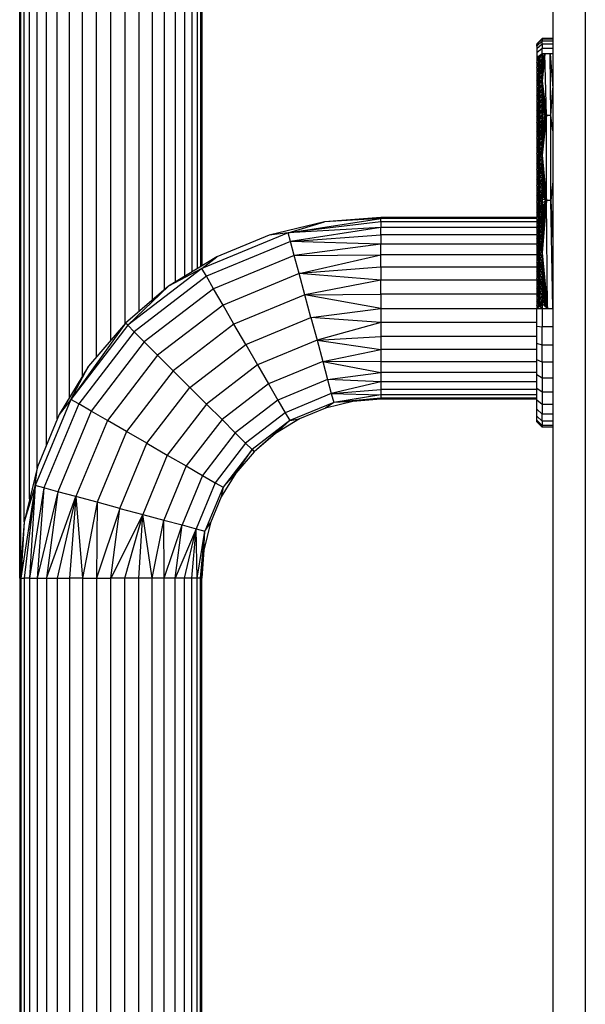
# Model space of a CAD drawing. Units: millimetres. Extents: x -3914 to 12324, y -5105 to 7349.
# Drawn here: x 770 to 875, y -3390 to -3208 of the extents above; entities that cross this region are included whole.
import ezdxf

# ---------------------------------------------------------------- set-up
doc = ezdxf.new("R2010")
doc.units = ezdxf.units.MM
doc.header["$MEASUREMENT"] = 0
doc.layers.add('0_Pen_No__101', color=252, linetype='Continuous', lineweight=30)
doc.layers.add('Morph - General_Pen_No__93', color=7, linetype='Continuous', lineweight=30, true_color=0xa2a233)

msp = doc.modelspace()

# ---------------------------------------------------------------- linework, layer by layer
at = {"layer": '0_Pen_No__101', "color": 252, "linetype": 'Continuous', "lineweight": 30}
for p, q in [((770.16, -3311.4), (770.16, -2950.89)), ((770.36, -3308.76), (770.36, -2950.89)), ((770.98, -3300.93), (770.98, -2950.89)), ((771.99, -3296.72), (771.99, -2950.89)), ((773.37, -3290.97), (773.37, -2950.89)), ((775.09, -3286.73), (775.09, -2950.89)), ((777.1, -3281.87), (777.1, -2950.89)), ((779.36, -3277.93), (779.36, -2950.89)), ((781.8, -3273.94), (781.8, -2950.89)), ((784.37, -3270.41), (784.37, -2950.89)), ((787.01, -3267.33), (787.01, -2950.89)), ((789.64, -2950.89), (789.64, -3264.24)), ((792.21, -2950.89), (792.21, -3262.01)), ((794.65, -2950.89), (794.65, -3259.93)), ((796.91, -2950.89), (796.91, -3258)), ((798.92, -2950.89), (798.92, -3256.58)), ((800.64, -2950.89), (800.64, -3255.52)), ((802.02, -2950.89), (802.02, -3254.68)), ((803.03, -2950.89), (803.03, -3254.06)), ((803.65, -2950.89), (803.65, -3253.68)), ((803.86, -2950.89), (803.86, -3253.55)), ((866.86, -3211.4), (865.86, -3212.4)), ((866.86, -3211.52), (865.86, -3212.51)), ((866.86, -3211.88), (865.86, -3212.82)), ((865.86, -3212.4), (865.86, -3212.51)), ((866.86, -3212.47), (865.86, -3213.34)), ((865.86, -3212.82), (865.86, -3212.51)), ((866.86, -3211.52), (866.86, -3211.4)), ((868.86, -3211.4), (866.86, -3211.4)), ((866.86, -3211.52), (866.86, -3211.88)), ((868.86, -3211.52), (866.86, -3211.52)), ((866.86, -3212.47), (866.86, -3211.88)), ((868.86, -3211.88), (866.86, -3211.88)), ((868.86, -3212.47), (866.86, -3212.47)), ((866.86, -3212.47), (866.86, -3213.27)), ((865.86, -3212.82), (865.86, -3213.34)), ((866.86, -3213.27), (865.86, -3214.04)), ((865.86, -3213.34), (865.86, -3214.04)), ((865.86, -3214.04), (865.86, -3214.91)), ((866.36, -3214.59), (866.11, -3214.75)), ((866.61, -3214.42), (866.36, -3214.59)), ((866.86, -3214.26), (866.52, -3214.72)), ((866.86, -3214.26), (866.61, -3214.42)), ((866.86, -3214.26), (866.86, -3213.27)), ((868.86, -3213.27), (866.86, -3213.27)), ((867.36, -3214.26), (866.86, -3219.29)), ((867.36, -3214.26), (866.86, -3218.87)), ((867.36, -3214.26), (866.86, -3218.45)), ((867.36, -3214.26), (866.86, -3218.04)), ((867.36, -3214.26), (866.86, -3217.63)), ((867.36, -3214.26), (866.86, -3217.24)), ((867.36, -3214.26), (866.86, -3216.84)), ((867.36, -3214.26), (866.86, -3216.46)), ((867.36, -3214.26), (866.86, -3215.7)), ((867.36, -3214.26), (866.86, -3214.97)), ((867.36, -3214.26), (866.86, -3214.26)), ((866.86, -3214.26), (866.86, -3214.97)), ((867.66, -3225.68), (867.36, -3214.26)), ((867.86, -3214.26), (867.36, -3214.26)), ((868.36, -3214.26), (867.86, -3214.26)), ((868.46, -3225.68), (868.36, -3214.26)), ((868.86, -3214.26), (868.36, -3214.26)), ((868.36, -3214.26), (868.86, -3220.6)), ((866.11, -3214.75), (865.86, -3215.38)), ((866.11, -3214.75), (865.86, -3214.91)), ((865.86, -3214.91), (865.86, -3215.38)), ((866.19, -3214.94), (865.86, -3215.38)), ((865.86, -3215.85), (866.19, -3214.94)), ((865.86, -3215.38), (865.86, -3215.85)), ((865.86, -3215.38), (865.86, -3215.38)), ((865.86, -3215.85), (866.19, -3216.02)), ((865.86, -3215.85), (865.86, -3216.32)), ((865.86, -3215.85), (865.86, -3215.85)), ((866.19, -3216.02), (865.86, -3216.32)), ((865.86, -3216.81), (866.19, -3216.02)), ((865.86, -3216.32), (865.86, -3216.81)), ((865.86, -3216.32), (865.86, -3216.32)), ((866.11, -3214.75), (866.19, -3214.94)), ((866.52, -3214.72), (866.19, -3214.94)), ((866.19, -3214.94), (866.19, -3216.02)), ((866.52, -3215.82), (866.19, -3214.94)), ((866.52, -3215.82), (866.19, -3216.02)), ((866.19, -3216.02), (866.19, -3217.14)), ((866.52, -3216.95), (866.19, -3216.02)), ((866.52, -3215.82), (866.52, -3214.72)), ((866.86, -3214.97), (866.52, -3214.72)), ((866.86, -3214.97), (866.52, -3215.82)), ((866.86, -3215.7), (866.52, -3215.82)), ((866.52, -3216.95), (866.86, -3215.7)), ((866.52, -3216.95), (866.52, -3215.82)), ((866.86, -3215.7), (866.86, -3214.97)), ((866.86, -3216.45), (866.86, -3215.7)), ((865.86, -3216.81), (866.19, -3217.14)), ((865.86, -3216.81), (865.86, -3217.3)), ((865.86, -3216.81), (865.86, -3216.81)), ((866.19, -3217.14), (865.86, -3217.3)), ((865.86, -3217.79), (866.19, -3217.14)), ((865.86, -3217.3), (865.86, -3217.79)), ((865.86, -3217.3), (865.86, -3217.3)), ((865.86, -3217.79), (866.19, -3217.99)), ((865.86, -3217.79), (865.86, -3218.3)), ((865.86, -3217.79), (865.86, -3217.79)), ((866.19, -3217.99), (865.86, -3218.8)), ((866.19, -3217.99), (865.86, -3218.3)), ((866.52, -3216.95), (866.19, -3217.14)), ((866.19, -3217.14), (866.19, -3217.99)), ((866.52, -3217.81), (866.19, -3217.14)), ((866.52, -3217.81), (866.19, -3217.99)), ((866.19, -3217.99), (866.19, -3218.85)), ((866.52, -3218.68), (866.19, -3217.99)), ((866.86, -3216.45), (866.52, -3216.95)), ((866.86, -3216.84), (866.52, -3216.95)), ((866.52, -3217.81), (866.86, -3216.84)), ((866.52, -3217.81), (866.52, -3216.95)), ((866.86, -3217.23), (866.52, -3217.81)), ((866.86, -3217.63), (866.52, -3217.81)), ((866.52, -3218.68), (866.52, -3217.81)), ((866.86, -3218.04), (866.52, -3217.81)), ((866.86, -3218.04), (866.52, -3218.68)), ((866.86, -3216.84), (866.86, -3216.45)), ((866.86, -3217.23), (866.86, -3216.84)), ((866.86, -3217.63), (866.86, -3217.23)), ((866.86, -3218.04), (866.86, -3217.63)), ((866.86, -3218.45), (866.86, -3218.04)), ((865.86, -3218.3), (865.86, -3218.8)), ((865.86, -3218.3), (865.86, -3218.3)), ((866.19, -3218.85), (865.86, -3218.8)), ((865.86, -3218.8), (865.86, -3219.32)), ((865.86, -3218.8), (865.86, -3218.8)), ((865.86, -3219.32), (866.19, -3218.85)), ((866.19, -3218.85), (865.86, -3219.84)), ((865.86, -3219.32), (865.86, -3219.84)), ((866.19, -3219.73), (865.86, -3219.84)), ((865.86, -3220.36), (866.19, -3219.73)), ((865.86, -3219.84), (865.86, -3220.36)), ((866.52, -3218.68), (866.19, -3218.85)), ((866.19, -3218.85), (866.19, -3219.73)), ((866.52, -3219.56), (866.19, -3218.85)), ((866.52, -3219.56), (866.19, -3219.73)), ((866.19, -3219.73), (866.19, -3220.62)), ((866.52, -3220.46), (866.19, -3219.73)), ((866.86, -3218.45), (866.52, -3218.68)), ((866.52, -3219.56), (866.52, -3218.68)), ((866.86, -3218.86), (866.52, -3218.68)), ((866.86, -3218.86), (866.52, -3219.56)), ((866.86, -3219.29), (866.52, -3219.56)), ((866.52, -3220.46), (866.52, -3219.56)), ((866.86, -3219.72), (866.52, -3219.56)), ((866.86, -3219.72), (866.52, -3220.46)), ((866.86, -3218.86), (866.86, -3218.45)), ((866.86, -3219.29), (866.86, -3218.86)), ((866.86, -3219.29), (866.86, -3219.29)), ((866.86, -3219.29), (867.66, -3225.68)), ((866.86, -3219.29), (866.86, -3219.72)), ((867.66, -3225.68), (866.86, -3219.72)), ((866.86, -3219.72), (866.86, -3220.16)), ((865.86, -3220.36), (866.19, -3220.62)), ((865.86, -3220.36), (865.86, -3220.89)), ((866.19, -3220.62), (865.86, -3221.42)), ((866.19, -3220.62), (865.86, -3220.89)), ((865.86, -3220.89), (865.86, -3221.42)), ((866.19, -3221.52), (865.86, -3221.42)), ((865.86, -3221.42), (865.86, -3221.96)), ((865.86, -3221.96), (866.19, -3221.52)), ((866.19, -3221.52), (865.86, -3222.5)), ((866.52, -3220.46), (866.19, -3220.62)), ((866.19, -3220.62), (866.19, -3221.52)), ((866.52, -3221.36), (866.19, -3220.62)), ((866.52, -3221.36), (866.19, -3221.52)), ((866.19, -3221.52), (866.19, -3222.43)), ((866.52, -3222.28), (866.19, -3221.52)), ((866.86, -3220.15), (866.52, -3220.46)), ((866.52, -3221.36), (866.52, -3220.46)), ((866.86, -3220.6), (866.52, -3220.46)), ((866.86, -3220.6), (866.52, -3221.36)), ((866.86, -3221.04), (866.52, -3221.36)), ((866.52, -3222.28), (866.52, -3221.36)), ((866.86, -3221.5), (866.52, -3221.36)), ((866.86, -3221.5), (866.52, -3222.28)), ((867.66, -3225.68), (866.86, -3220.16)), ((866.86, -3220.16), (866.86, -3220.6)), ((867.66, -3225.68), (866.86, -3220.6)), ((866.86, -3220.6), (866.86, -3221.05)), ((867.66, -3225.68), (866.86, -3221.05)), ((866.86, -3221.05), (866.86, -3221.5)), ((867.66, -3225.68), (866.86, -3221.5)), ((866.86, -3221.5), (866.86, -3221.96)), ((868.46, -3225.68), (868.86, -3220.6)), ((865.86, -3221.96), (865.86, -3222.5)), ((866.19, -3222.43), (865.86, -3222.5)), ((865.86, -3223.05), (866.19, -3222.43)), ((865.86, -3222.5), (865.86, -3223.05)), ((865.86, -3223.05), (866.19, -3223.36)), ((865.86, -3223.05), (865.86, -3223.6)), ((866.19, -3223.36), (865.86, -3224.15)), ((866.19, -3223.36), (865.86, -3223.6)), ((865.86, -3223.6), (865.86, -3224.15)), ((866.52, -3222.28), (866.19, -3222.43)), ((866.19, -3222.43), (866.19, -3223.36)), ((866.52, -3223.22), (866.19, -3222.43)), ((866.52, -3223.22), (866.19, -3223.36)), ((866.19, -3223.36), (866.19, -3224.29)), ((866.52, -3224.16), (866.19, -3223.36)), ((866.86, -3221.96), (866.52, -3222.28)), ((866.52, -3223.22), (866.52, -3222.28)), ((866.86, -3222.43), (866.52, -3222.28)), ((866.86, -3222.43), (866.52, -3223.22)), ((866.86, -3222.9), (866.52, -3223.22)), ((866.52, -3224.16), (866.52, -3223.22)), ((866.86, -3223.38), (866.52, -3223.22)), ((866.86, -3223.38), (866.52, -3224.16)), ((867.66, -3225.68), (866.86, -3221.96)), ((866.86, -3221.96), (866.86, -3222.42)), ((867.66, -3225.68), (866.86, -3222.42)), ((866.86, -3222.42), (866.86, -3222.9)), ((867.66, -3225.68), (866.86, -3222.9)), ((866.86, -3222.9), (866.86, -3223.37)), ((867.66, -3225.68), (866.86, -3223.37)), ((866.86, -3223.37), (866.86, -3223.86)), ((866.19, -3224.29), (865.86, -3224.15)), ((865.86, -3224.15), (865.86, -3224.71)), ((865.86, -3224.71), (866.19, -3224.29)), ((866.19, -3224.29), (865.86, -3225.26)), ((865.86, -3224.71), (865.86, -3225.26)), ((866.19, -3225.24), (865.86, -3225.26)), ((865.86, -3225.82), (866.19, -3225.24)), ((866.19, -3225.24), (865.86, -3226.39)), ((865.86, -3225.26), (865.86, -3225.82)), ((866.52, -3224.16), (866.19, -3224.29)), ((866.19, -3224.29), (866.19, -3225.24)), ((866.52, -3225.11), (866.19, -3224.29)), ((866.52, -3225.11), (866.19, -3225.24)), ((866.19, -3225.24), (866.19, -3226.2)), ((866.52, -3226.07), (866.19, -3225.24)), ((866.86, -3223.87), (866.52, -3224.16)), ((866.52, -3225.11), (866.52, -3224.16)), ((866.86, -3224.37), (866.52, -3224.16)), ((866.86, -3224.37), (866.52, -3225.11)), ((866.86, -3224.87), (866.52, -3225.11)), ((866.52, -3226.07), (866.52, -3225.11)), ((866.86, -3225.37), (866.52, -3225.11)), ((866.86, -3225.37), (866.52, -3226.07)), ((867.66, -3225.68), (866.86, -3223.86)), ((866.86, -3223.86), (866.86, -3224.35)), ((867.66, -3225.68), (866.86, -3224.35)), ((866.86, -3224.35), (866.86, -3224.84)), ((867.66, -3225.68), (866.86, -3224.84)), ((866.86, -3224.84), (866.86, -3225.34)), ((866.86, -3225.34), (866.86, -3225.85)), ((867.66, -3225.68), (866.86, -3225.34)), ((865.86, -3225.82), (865.86, -3226.39)), ((866.19, -3226.2), (865.86, -3226.39)), ((865.86, -3226.96), (866.19, -3226.2)), ((865.86, -3226.39), (865.86, -3226.96)), ((865.86, -3226.96), (866.19, -3227.16)), ((865.86, -3226.96), (865.86, -3227.53)), ((866.19, -3227.16), (865.86, -3228.11)), ((866.19, -3227.16), (865.86, -3227.53)), ((866.52, -3226.07), (866.19, -3226.2)), ((866.19, -3226.2), (866.19, -3227.16)), ((866.52, -3227.05), (866.19, -3226.2)), ((866.52, -3227.05), (866.19, -3227.16)), ((866.19, -3227.16), (866.19, -3228.13)), ((866.52, -3228.03), (866.19, -3227.16)), ((866.86, -3225.89), (866.52, -3226.07)), ((866.52, -3227.05), (866.52, -3226.07)), ((866.86, -3226.41), (866.52, -3226.07)), ((866.86, -3226.41), (866.52, -3227.05)), ((866.86, -3226.94), (866.52, -3227.05)), ((866.52, -3228.03), (866.86, -3226.94)), ((866.52, -3228.03), (866.52, -3227.05)), ((867.66, -3225.68), (866.86, -3233)), ((867.66, -3225.68), (866.86, -3232.42)), ((867.66, -3225.68), (866.86, -3231.84)), ((867.66, -3225.68), (866.86, -3231.26)), ((867.66, -3225.68), (866.86, -3230.69)), ((867.66, -3225.68), (866.86, -3230.13)), ((867.66, -3225.68), (866.86, -3229.58)), ((867.66, -3225.68), (866.86, -3229.03)), ((867.66, -3225.68), (866.86, -3228.48)), ((867.66, -3225.68), (866.86, -3227.94)), ((867.66, -3225.68), (866.86, -3227.41)), ((867.66, -3225.68), (866.86, -3226.89)), ((867.66, -3225.68), (866.86, -3226.37)), ((867.66, -3225.68), (866.86, -3225.85)), ((866.86, -3225.85), (866.86, -3226.37)), ((866.86, -3226.37), (866.86, -3226.41)), ((866.86, -3226.94), (866.86, -3226.41)), ((866.86, -3227.47), (866.86, -3226.94)), ((867.66, -3241.4), (867.66, -3225.68)), ((868.46, -3225.68), (867.66, -3225.68)), ((868.46, -3241.4), (868.46, -3225.68)), ((868.86, -3228.48), (868.46, -3225.68)), ((865.86, -3227.53), (865.86, -3228.11)), ((866.19, -3228.13), (865.86, -3228.11)), ((865.86, -3228.11), (865.86, -3228.69)), ((865.86, -3228.69), (866.19, -3228.13)), ((866.19, -3228.13), (865.86, -3229.26)), ((865.86, -3228.69), (865.86, -3229.26)), ((866.19, -3229.11), (865.86, -3229.26)), ((865.86, -3229.85), (866.19, -3229.11)), ((866.52, -3228.03), (866.19, -3228.13)), ((866.19, -3228.13), (866.19, -3229.11)), ((866.52, -3229.01), (866.19, -3228.13)), ((866.52, -3229.01), (866.19, -3229.11)), ((866.19, -3229.11), (866.19, -3230.09)), ((866.52, -3229.99), (866.19, -3229.11)), ((866.86, -3227.47), (866.52, -3228.03)), ((866.86, -3228.01), (866.52, -3228.03)), ((866.52, -3229.01), (866.86, -3228.01)), ((866.52, -3229.01), (866.52, -3228.03)), ((866.86, -3228.55), (866.52, -3229.01)), ((866.52, -3229.99), (866.52, -3229.01)), ((866.86, -3229.66), (866.52, -3229.01)), ((866.86, -3229.1), (866.52, -3229.01)), ((866.86, -3228.01), (866.86, -3227.47)), ((866.86, -3228.55), (866.86, -3228.01)), ((866.86, -3229.1), (866.86, -3228.55)), ((866.86, -3229.66), (866.86, -3229.1)), ((865.86, -3229.26), (865.86, -3229.85)), ((865.86, -3229.85), (866.19, -3230.09)), ((865.86, -3229.85), (865.86, -3230.43)), ((866.19, -3230.09), (865.86, -3231.01)), ((866.19, -3230.09), (865.86, -3230.43)), ((865.86, -3230.43), (865.86, -3231.01)), ((866.19, -3231.07), (865.86, -3231.01)), ((865.86, -3231.01), (865.86, -3231.6)), ((866.52, -3229.99), (866.19, -3230.09)), ((866.19, -3230.09), (866.19, -3231.07)), ((866.52, -3230.98), (866.19, -3230.09)), ((866.52, -3230.98), (866.19, -3231.07)), ((866.86, -3229.66), (866.52, -3229.99)), ((866.52, -3230.98), (866.52, -3229.99)), ((866.86, -3230.22), (866.52, -3229.99)), ((866.86, -3230.22), (866.52, -3230.98)), ((866.86, -3230.78), (866.52, -3230.98)), ((866.52, -3231.97), (866.52, -3230.98)), ((866.86, -3231.35), (866.52, -3230.98)), ((866.86, -3230.22), (866.86, -3229.66)), ((866.86, -3230.78), (866.86, -3230.22)), ((866.86, -3231.35), (866.86, -3230.78)), ((865.86, -3231.6), (866.19, -3231.07)), ((866.19, -3231.07), (865.86, -3232.18)), ((865.86, -3231.6), (865.86, -3232.18)), ((866.19, -3232.06), (865.86, -3232.18)), ((865.86, -3232.77), (866.19, -3232.06)), ((865.86, -3232.18), (865.86, -3232.77)), ((865.86, -3232.77), (866.19, -3233.04)), ((865.86, -3232.77), (865.86, -3233.36)), ((866.19, -3231.07), (866.19, -3232.06)), ((866.52, -3231.97), (866.19, -3231.07)), ((866.52, -3231.97), (866.19, -3232.06)), ((866.19, -3232.06), (866.19, -3233.04)), ((866.52, -3232.96), (866.19, -3232.06)), ((866.86, -3231.35), (866.52, -3231.97)), ((866.86, -3231.93), (866.52, -3231.97)), ((866.52, -3232.96), (866.86, -3231.93)), ((866.52, -3232.96), (866.52, -3231.97)), ((866.86, -3232.51), (866.52, -3232.96)), ((866.86, -3231.93), (866.86, -3231.35)), ((866.86, -3232.51), (866.86, -3231.93)), ((866.86, -3233), (866.86, -3232.51)), ((866.19, -3233.04), (865.86, -3233.95)), ((866.19, -3233.04), (865.86, -3233.36)), ((865.86, -3233.36), (865.86, -3233.95)), ((866.19, -3234.03), (865.86, -3233.95)), ((865.86, -3233.95), (865.86, -3234.54)), ((865.86, -3234.54), (866.19, -3234.03)), ((866.19, -3234.03), (865.86, -3235.13)), ((865.86, -3234.54), (865.86, -3235.13)), ((866.52, -3232.96), (866.19, -3233.04)), ((866.19, -3233.04), (866.19, -3234.03)), ((866.52, -3233.95), (866.19, -3233.04)), ((866.52, -3233.95), (866.19, -3234.03)), ((866.19, -3234.03), (866.19, -3235.02)), ((866.52, -3234.95), (866.19, -3234.03)), ((866.52, -3233.95), (866.52, -3232.96)), ((866.86, -3233.69), (866.52, -3232.96)), ((866.86, -3233.1), (866.52, -3232.96)), ((866.86, -3233.69), (866.52, -3233.95)), ((866.52, -3234.95), (866.52, -3233.95)), ((866.86, -3234.28), (866.52, -3233.95)), ((866.86, -3234.28), (866.52, -3234.95)), ((866.86, -3233), (867.66, -3241.4)), ((866.86, -3233), (866.86, -3233.6)), ((867.66, -3241.4), (866.86, -3233.6)), ((866.86, -3233.6), (866.86, -3234.19)), ((867.66, -3241.4), (866.86, -3234.19)), ((866.86, -3234.19), (866.86, -3234.8)), ((866.19, -3235.02), (865.86, -3235.13)), ((865.86, -3235.72), (866.19, -3235.02)), ((865.86, -3235.13), (865.86, -3235.72)), ((865.86, -3235.72), (866.19, -3236.02)), ((865.86, -3235.72), (865.86, -3236.32)), ((866.19, -3236.02), (865.86, -3236.91)), ((866.19, -3236.02), (865.86, -3236.32)), ((865.86, -3236.32), (865.86, -3236.91)), ((866.52, -3234.95), (866.19, -3235.02)), ((866.19, -3235.02), (866.19, -3236.02)), ((866.52, -3235.95), (866.19, -3235.02)), ((866.52, -3235.95), (866.19, -3236.02)), ((866.19, -3236.02), (866.19, -3237.02)), ((866.52, -3236.95), (866.19, -3236.02)), ((866.86, -3234.89), (866.52, -3234.95)), ((866.52, -3235.95), (866.86, -3234.89)), ((866.52, -3235.95), (866.52, -3234.95)), ((866.86, -3235.5), (866.52, -3235.95)), ((866.52, -3236.95), (866.52, -3235.95)), ((866.86, -3236.73), (866.52, -3235.95)), ((866.86, -3236.11), (866.52, -3235.95)), ((867.66, -3241.4), (866.86, -3234.8)), ((866.86, -3234.8), (866.86, -3235.41)), ((867.66, -3241.4), (866.86, -3235.41)), ((866.86, -3235.41), (866.86, -3236.02)), ((867.66, -3241.4), (866.86, -3236.02)), ((866.86, -3236.02), (866.86, -3236.65)), ((866.19, -3237.02), (865.86, -3236.91)), ((865.86, -3236.91), (865.86, -3237.5)), ((865.86, -3237.5), (866.19, -3237.02)), ((866.19, -3237.02), (865.86, -3238.1)), ((865.86, -3237.5), (865.86, -3238.1)), ((866.19, -3238.02), (865.86, -3238.1)), ((865.86, -3238.7), (866.19, -3238.02)), ((865.86, -3238.1), (865.86, -3238.7)), ((866.52, -3236.95), (866.19, -3237.02)), ((866.19, -3237.02), (866.19, -3238.02)), ((866.52, -3237.95), (866.19, -3237.02)), ((866.52, -3237.95), (866.19, -3238.02)), ((866.19, -3238.02), (866.19, -3239.02)), ((866.52, -3238.96), (866.19, -3238.02)), ((866.86, -3236.73), (866.52, -3236.95)), ((866.52, -3237.95), (866.52, -3236.95)), ((866.86, -3237.36), (866.52, -3236.95)), ((866.86, -3237.36), (866.52, -3237.95)), ((866.52, -3238.96), (866.52, -3237.95)), ((866.86, -3238.62), (866.52, -3237.95)), ((866.86, -3237.99), (866.52, -3237.95)), ((867.66, -3241.4), (866.86, -3236.65)), ((866.86, -3236.65), (866.86, -3237.28)), ((867.66, -3241.4), (866.86, -3237.28)), ((866.86, -3237.28), (866.86, -3237.91)), ((867.66, -3241.4), (866.86, -3237.91)), ((866.86, -3237.91), (866.86, -3238.55)), ((868.86, -3237.91), (868.46, -3241.4)), ((865.86, -3238.7), (866.19, -3239.02)), ((865.86, -3238.7), (865.86, -3239.3)), ((866.19, -3239.02), (865.86, -3239.9)), ((866.19, -3239.02), (865.86, -3239.3)), ((865.86, -3239.3), (865.86, -3239.9)), ((866.19, -3240.02), (865.86, -3239.9)), ((865.86, -3239.9), (865.86, -3240.5)), ((865.86, -3240.5), (866.19, -3240.02)), ((866.19, -3240.02), (865.86, -3241.11)), ((866.52, -3238.96), (866.19, -3239.02)), ((866.19, -3239.02), (866.19, -3240.02)), ((866.52, -3239.97), (866.19, -3239.02)), ((866.52, -3239.97), (866.19, -3240.02)), ((866.19, -3240.02), (866.19, -3241.03)), ((866.52, -3240.97), (866.19, -3240.02)), ((866.86, -3238.62), (866.52, -3238.96)), ((866.52, -3239.97), (866.52, -3238.96)), ((866.86, -3239.27), (866.52, -3238.96)), ((866.86, -3239.27), (866.52, -3239.97)), ((866.86, -3239.92), (866.52, -3239.97)), ((866.52, -3240.97), (866.86, -3239.92)), ((866.52, -3240.97), (866.52, -3239.97)), ((867.66, -3241.4), (866.86, -3238.55)), ((866.86, -3238.55), (866.86, -3239.2)), ((867.66, -3241.4), (866.86, -3239.2)), ((866.86, -3239.2), (866.86, -3239.85)), ((867.66, -3241.4), (866.86, -3239.85)), ((866.86, -3239.85), (866.86, -3240.51)), ((865.86, -3240.5), (865.86, -3241.11)), ((866.19, -3241.03), (865.86, -3241.11)), ((865.86, -3241.72), (866.19, -3241.03)), ((865.86, -3241.11), (865.86, -3241.72)), ((865.86, -3241.72), (866.19, -3242.03)), ((865.86, -3241.72), (865.86, -3242.33)), ((866.52, -3240.97), (866.19, -3241.03)), ((866.19, -3241.03), (866.19, -3242.03)), ((866.52, -3241.99), (866.19, -3241.03)), ((866.52, -3241.99), (866.19, -3242.03)), ((866.86, -3240.57), (866.52, -3240.97)), ((866.52, -3241.99), (866.52, -3240.97)), ((866.86, -3241.9), (866.52, -3240.97)), ((866.86, -3241.23), (866.52, -3240.97)), ((866.86, -3241.9), (866.52, -3241.99)), ((866.52, -3243), (866.86, -3241.9)), ((866.52, -3243), (866.52, -3241.99)), ((866.86, -3240.51), (866.86, -3241.17)), ((867.66, -3241.4), (866.86, -3240.51)), ((867.66, -3241.4), (866.86, -3241.17)), ((866.86, -3241.17), (866.86, -3241.84)), ((867.66, -3241.4), (866.86, -3251.11)), ((867.66, -3241.4), (866.86, -3250.36)), ((867.66, -3241.4), (866.86, -3249.62)), ((867.66, -3241.4), (866.86, -3248.88)), ((867.66, -3241.4), (866.86, -3248.15)), ((867.66, -3241.4), (866.86, -3247.43)), ((867.66, -3241.4), (866.86, -3246.71)), ((867.66, -3241.4), (866.86, -3245.99)), ((867.66, -3241.4), (866.86, -3245.29)), ((867.66, -3241.4), (866.86, -3244.59)), ((867.66, -3241.4), (866.86, -3243.89)), ((867.66, -3241.4), (866.86, -3243.2)), ((867.66, -3241.4), (866.86, -3242.52)), ((867.66, -3241.4), (866.86, -3241.84)), ((866.86, -3241.84), (866.86, -3242.52)), ((867.86, -3261.4), (867.66, -3241.4)), ((868.46, -3241.4), (867.66, -3241.4)), ((868.46, -3241.4), (868.86, -3248.88)), ((868.86, -3261.4), (868.46, -3241.4)), ((866.19, -3242.03), (865.86, -3242.94)), ((866.19, -3242.03), (865.86, -3242.33)), ((865.86, -3242.33), (865.86, -3242.94)), ((866.19, -3243.04), (865.86, -3242.94)), ((865.86, -3242.94), (865.86, -3243.55)), ((865.86, -3243.55), (866.19, -3243.04)), ((866.19, -3243.04), (865.86, -3244.16)), ((865.86, -3243.55), (865.86, -3244.16)), ((866.19, -3242.03), (866.19, -3243.04)), ((866.52, -3243), (866.19, -3242.03)), ((866.52, -3243), (866.19, -3243.04)), ((866.19, -3243.04), (866.19, -3244.05)), ((866.52, -3244.01), (866.19, -3243.04)), ((866.86, -3242.57), (866.52, -3243)), ((866.52, -3244.01), (866.52, -3243)), ((866.86, -3243.94), (866.52, -3243)), ((866.86, -3243.25), (866.52, -3243)), ((866.86, -3242.52), (866.86, -3243.2)), ((866.86, -3243.2), (866.86, -3243.89)), ((826.55, -3245.37), (816.35, -3247.82)), ((819.85, -3247.38), (837.01, -3244.76)), ((837.01, -3245.37), (819.85, -3247.38)), ((819.85, -3247.38), (826.55, -3245.37)), ((837.01, -3244.55), (826.55, -3245.37)), ((837.01, -3244.76), (826.55, -3245.37)), ((837.01, -3244.76), (837.01, -3244.55)), ((865.86, -3244.55), (837.01, -3244.55)), ((837.01, -3245.37), (837.01, -3244.76)), ((865.86, -3244.76), (837.01, -3244.76)), ((865.86, -3245.37), (837.01, -3245.37)), ((837.01, -3245.37), (837.01, -3246.39)), ((866.19, -3244.05), (865.86, -3244.16)), ((865.86, -3244.77), (866.19, -3244.05)), ((865.86, -3244.16), (865.86, -3244.77)), ((865.86, -3244.77), (866.19, -3245.07)), ((865.86, -3244.77), (865.86, -3245.39)), ((866.19, -3245.07), (865.86, -3246.01)), ((866.19, -3245.07), (865.86, -3245.39)), ((865.86, -3245.39), (865.86, -3246.01)), ((866.52, -3244.01), (866.19, -3244.05)), ((866.19, -3244.05), (866.19, -3245.07)), ((866.52, -3245.03), (866.19, -3244.05)), ((866.52, -3245.03), (866.19, -3245.07)), ((866.19, -3245.07), (866.19, -3246.08)), ((866.52, -3246.04), (866.19, -3245.07)), ((866.86, -3243.94), (866.52, -3244.01)), ((866.52, -3245.03), (866.86, -3243.94)), ((866.52, -3245.03), (866.52, -3244.01)), ((866.86, -3244.63), (866.52, -3245.03)), ((866.52, -3246.04), (866.52, -3245.03)), ((866.86, -3246.03), (866.52, -3245.03)), ((866.86, -3245.32), (866.52, -3245.03)), ((866.86, -3243.89), (866.86, -3243.94)), ((866.86, -3244.63), (866.86, -3243.94)), ((866.86, -3245.32), (866.86, -3244.63)), ((866.86, -3246.03), (866.86, -3245.32)), ((819.85, -3247.38), (803.87, -3254)), ((819.85, -3247.38), (816.35, -3247.82)), ((837.01, -3246.39), (819.85, -3247.38)), ((820.29, -3249.01), (819.85, -3247.38)), ((837.01, -3246.39), (820.29, -3249.01)), ((837.01, -3247.77), (837.01, -3246.39)), ((865.86, -3246.39), (837.01, -3246.39)), ((866.19, -3246.08), (865.86, -3246.01)), ((865.86, -3246.01), (865.86, -3246.62)), ((865.86, -3246.62), (866.19, -3246.08)), ((865.86, -3246.62), (866.19, -3247.1)), ((865.86, -3246.62), (865.86, -3247.24)), ((866.19, -3247.1), (865.86, -3247.86)), ((866.19, -3247.1), (865.86, -3247.24)), ((865.86, -3247.24), (865.86, -3247.86)), ((866.52, -3246.04), (866.19, -3246.08)), ((866.19, -3246.08), (866.19, -3247.1)), ((866.52, -3247.06), (866.19, -3246.08)), ((866.52, -3247.06), (866.19, -3247.1)), ((866.19, -3247.1), (866.19, -3248.11)), ((866.52, -3248.08), (866.19, -3247.1)), ((866.86, -3246.03), (866.52, -3246.04)), ((866.52, -3247.06), (866.52, -3246.04)), ((866.86, -3246.74), (866.52, -3246.04)), ((866.86, -3246.74), (866.52, -3247.06)), ((866.52, -3248.08), (866.52, -3247.06)), ((866.86, -3247.45), (866.52, -3247.06)), ((866.86, -3247.45), (866.52, -3248.08)), ((866.86, -3246.74), (866.86, -3246.03)), ((866.86, -3247.45), (866.86, -3246.74)), ((866.86, -3248.17), (866.86, -3247.45)), ((820.29, -3249.01), (804.71, -3255.46)), ((816.35, -3247.82), (806.66, -3251.84)), ((820.29, -3249.01), (837.01, -3247.77)), ((820.98, -3251.59), (820.29, -3249.01)), ((837.01, -3249.48), (820.29, -3249.01)), ((837.01, -3247.77), (837.01, -3249.48)), ((865.86, -3247.77), (837.01, -3247.77)), ((866.19, -3248.11), (865.86, -3247.86)), ((865.86, -3247.86), (865.86, -3248.48)), ((865.86, -3248.48), (866.19, -3248.11)), ((866.19, -3248.11), (865.86, -3249.1)), ((865.86, -3248.48), (865.86, -3249.1)), ((866.19, -3249.13), (865.86, -3249.1)), ((865.86, -3249.1), (865.86, -3249.72)), ((865.86, -3249.72), (866.19, -3249.13)), ((866.52, -3248.08), (866.19, -3248.11)), ((866.19, -3248.11), (866.19, -3249.13)), ((866.52, -3249.11), (866.19, -3248.11)), ((866.52, -3249.11), (866.19, -3249.13)), ((866.19, -3249.13), (866.19, -3250.15)), ((866.52, -3250.13), (866.19, -3249.13)), ((866.52, -3249.11), (866.52, -3248.08)), ((866.86, -3248.9), (866.52, -3248.08)), ((866.86, -3248.17), (866.52, -3248.08)), ((866.86, -3248.9), (866.52, -3249.11)), ((866.52, -3250.13), (866.86, -3248.9)), ((866.52, -3250.13), (866.52, -3249.11)), ((866.86, -3248.9), (866.86, -3248.17)), ((866.86, -3249.64), (866.86, -3248.9)), ((837.01, -3249.48), (820.98, -3251.59)), ((837.01, -3251.5), (837.01, -3249.48)), ((865.86, -3249.48), (837.01, -3249.48)), ((865.86, -3249.72), (866.19, -3250.15)), ((865.86, -3249.72), (865.86, -3250.34)), ((866.19, -3250.15), (865.86, -3250.96)), ((866.19, -3250.15), (865.86, -3250.34)), ((865.86, -3250.34), (865.86, -3250.96)), ((866.19, -3251.17), (865.86, -3250.96)), ((865.86, -3250.96), (865.86, -3251.58)), ((866.52, -3250.13), (866.19, -3250.15)), ((866.19, -3250.15), (866.19, -3251.17)), ((866.52, -3251.15), (866.19, -3250.15)), ((866.86, -3249.64), (866.52, -3250.13)), ((866.52, -3251.15), (866.52, -3250.13)), ((866.86, -3251.13), (866.52, -3250.13)), ((866.86, -3250.38), (866.52, -3250.13)), ((866.86, -3250.38), (866.86, -3249.64)), ((866.86, -3251.11), (866.86, -3250.38)), ((866.86, -3251.11), (867.86, -3261.4)), ((866.86, -3251.11), (866.86, -3251.87)), ((806.66, -3251.84), (797.71, -3257.32)), ((803.87, -3254), (806.66, -3251.84)), ((820.98, -3251.59), (806.05, -3257.78)), ((820.98, -3251.59), (837.01, -3251.5)), ((821.88, -3254.97), (820.98, -3251.59)), ((821.88, -3254.97), (837.01, -3251.5)), ((837.01, -3253.75), (837.01, -3251.5)), ((865.86, -3251.5), (837.01, -3251.5)), ((865.86, -3251.58), (866.19, -3251.17)), ((866.19, -3251.17), (865.86, -3252.2)), ((865.86, -3251.58), (865.86, -3252.2)), ((866.19, -3252.2), (865.86, -3252.2)), ((865.86, -3252.2), (865.86, -3252.82)), ((865.86, -3252.82), (866.19, -3252.2)), ((865.86, -3252.82), (866.19, -3253.22)), ((865.86, -3252.82), (865.86, -3253.44)), ((866.52, -3251.15), (866.19, -3251.17)), ((866.19, -3251.17), (866.19, -3252.2)), ((866.52, -3252.18), (866.19, -3251.17)), ((866.52, -3252.18), (866.19, -3252.2)), ((866.19, -3252.2), (866.19, -3253.22)), ((866.52, -3253.2), (866.19, -3252.2)), ((866.86, -3251.13), (866.52, -3251.15)), ((866.52, -3252.18), (866.52, -3251.15)), ((866.86, -3251.88), (866.52, -3251.15)), ((866.86, -3251.88), (866.52, -3252.18)), ((866.52, -3253.2), (866.52, -3252.18)), ((866.86, -3252.64), (866.52, -3252.18)), ((866.86, -3252.64), (866.52, -3253.2)), ((867.86, -3261.4), (866.86, -3251.87)), ((866.86, -3251.87), (866.86, -3252.63)), ((867.86, -3261.4), (866.86, -3252.63)), ((866.86, -3252.63), (866.86, -3253.4)), ((803.87, -3254), (790.14, -3264.54)), ((803.87, -3254), (797.71, -3257.32)), ((804.71, -3255.46), (803.87, -3254)), ((837.01, -3253.75), (821.88, -3254.97)), ((865.86, -3253.75), (837.01, -3253.75)), ((837.01, -3253.75), (837.01, -3256.19)), ((866.19, -3253.22), (865.86, -3254.06)), ((866.19, -3253.22), (865.86, -3253.44)), ((865.86, -3253.44), (865.86, -3254.06)), ((866.19, -3254.24), (865.86, -3254.06)), ((865.86, -3254.06), (865.86, -3254.67)), ((865.86, -3254.67), (866.19, -3254.24)), ((866.19, -3254.24), (865.86, -3255.29)), ((865.86, -3254.67), (865.86, -3255.29)), ((866.52, -3253.2), (866.19, -3253.22)), ((866.19, -3253.22), (866.19, -3254.24)), ((866.52, -3254.23), (866.19, -3253.22)), ((866.52, -3254.23), (866.19, -3254.24)), ((866.19, -3254.24), (866.19, -3255.26)), ((866.52, -3255.25), (866.19, -3254.24)), ((866.52, -3254.23), (866.52, -3253.2)), ((866.86, -3254.18), (866.52, -3253.2)), ((866.86, -3253.41), (866.52, -3253.2)), ((866.86, -3254.18), (866.52, -3254.23)), ((866.52, -3255.25), (866.52, -3254.23)), ((866.86, -3254.96), (866.52, -3254.23)), ((867.86, -3261.4), (866.86, -3253.4)), ((866.86, -3253.4), (866.86, -3254.17)), ((867.86, -3261.4), (866.86, -3254.17)), ((866.86, -3254.17), (866.86, -3254.95)), ((804.71, -3255.46), (791.33, -3265.73)), ((806.05, -3257.78), (804.71, -3255.46)), ((821.88, -3254.97), (807.79, -3260.8)), ((822.94, -3258.89), (821.88, -3254.97)), ((837.01, -3256.19), (821.88, -3254.97)), ((837.01, -3256.19), (822.94, -3258.89)), ((837.01, -3258.76), (837.01, -3256.19)), ((865.86, -3256.19), (837.01, -3256.19)), ((866.19, -3255.26), (865.86, -3255.29)), ((865.86, -3255.91), (866.19, -3255.26)), ((865.86, -3255.29), (865.86, -3255.91)), ((865.86, -3255.91), (866.19, -3256.28)), ((865.86, -3255.91), (865.86, -3256.52)), ((866.19, -3256.28), (865.86, -3257.14)), ((866.19, -3256.28), (865.86, -3256.52)), ((865.86, -3256.52), (865.86, -3257.14)), ((866.52, -3255.25), (866.19, -3255.26)), ((866.19, -3255.26), (866.19, -3256.28)), ((866.52, -3256.27), (866.19, -3255.26)), ((866.52, -3256.27), (866.19, -3256.28)), ((866.19, -3256.28), (866.19, -3257.31)), ((866.52, -3257.3), (866.19, -3256.28)), ((866.86, -3254.96), (866.52, -3255.25)), ((866.52, -3256.27), (866.52, -3255.25)), ((866.86, -3255.74), (866.52, -3255.25)), ((866.86, -3255.74), (866.52, -3256.27)), ((866.52, -3257.3), (866.52, -3256.27)), ((866.86, -3257.33), (866.52, -3256.27)), ((866.86, -3256.53), (866.52, -3256.27)), ((867.86, -3261.4), (866.86, -3254.95)), ((866.86, -3254.95), (866.86, -3255.73)), ((867.86, -3261.4), (866.86, -3255.73)), ((866.86, -3255.73), (866.86, -3256.52)), ((867.86, -3261.4), (866.86, -3256.52)), ((866.86, -3256.52), (866.86, -3257.32)), ((797.71, -3257.32), (789.73, -3264.13)), ((790.14, -3264.54), (797.71, -3257.32)), ((806.05, -3257.78), (793.22, -3267.62)), ((807.79, -3260.8), (806.05, -3257.78)), ((866.19, -3257.31), (865.86, -3257.14)), ((865.86, -3257.14), (865.86, -3257.75)), ((865.86, -3257.75), (866.19, -3257.31)), ((866.19, -3257.31), (865.86, -3258.36)), ((865.86, -3257.75), (865.86, -3258.36)), ((866.19, -3258.33), (865.86, -3258.36)), ((865.86, -3258.97), (866.19, -3258.33)), ((866.19, -3258.33), (865.86, -3259.58)), ((865.86, -3258.36), (865.86, -3258.97)), ((866.52, -3257.3), (866.19, -3257.31)), ((866.19, -3257.31), (866.19, -3258.33)), ((866.52, -3258.32), (866.19, -3257.31)), ((866.52, -3258.32), (866.19, -3258.33)), ((866.19, -3258.33), (866.19, -3259.71)), ((866.52, -3259.71), (866.19, -3258.33)), ((866.52, -3258.32), (866.52, -3257.3)), ((866.86, -3258.13), (866.52, -3257.3)), ((866.86, -3257.33), (866.52, -3257.3)), ((866.86, -3258.13), (866.52, -3258.32)), ((866.52, -3259.71), (866.52, -3258.32)), ((866.86, -3258.94), (866.52, -3258.32)), ((867.86, -3261.4), (866.86, -3257.32)), ((866.86, -3257.32), (866.86, -3258.13)), ((867.86, -3261.4), (866.86, -3258.13)), ((866.86, -3258.13), (866.86, -3258.93)), ((822.94, -3258.89), (809.82, -3264.32)), ((822.94, -3258.89), (837.01, -3258.76)), ((824.06, -3263.1), (822.94, -3258.89)), ((837.01, -3261.4), (822.94, -3258.89)), ((837.01, -3258.76), (837.01, -3261.4)), ((865.86, -3258.76), (837.01, -3258.76)), ((865.86, -3258.97), (865.86, -3259.58)), ((866.19, -3259.71), (865.86, -3259.58)), ((865.86, -3259.58), (865.86, -3260.19)), ((865.86, -3260.19), (866.19, -3259.71)), ((866.19, -3259.71), (865.86, -3260.79)), ((865.86, -3260.19), (865.86, -3260.79)), ((866.19, -3259.71), (866.19, -3261.09)), ((866.52, -3261.09), (866.19, -3259.71)), ((866.52, -3259.71), (866.19, -3259.71)), ((866.86, -3258.94), (866.52, -3259.71)), ((866.52, -3261.09), (866.52, -3259.71)), ((866.86, -3259.75), (866.52, -3259.71)), ((866.52, -3261.09), (866.86, -3259.75)), ((867.86, -3261.4), (866.86, -3258.93)), ((866.86, -3258.93), (866.86, -3259.75)), ((867.86, -3261.4), (866.86, -3259.75)), ((866.86, -3259.75), (866.86, -3260.57)), ((807.79, -3260.8), (795.69, -3270.09)), ((809.82, -3264.32), (807.79, -3260.8)), ((824.06, -3263.1), (837.01, -3261.4)), ((837.01, -3261.4), (837.01, -3264.04)), ((837.01, -3261.4), (865.86, -3261.4)), ((865.86, -3260.79), (865.86, -3261.4)), ((866.11, -3261.4), (865.86, -3260.79)), ((866.19, -3261.09), (865.86, -3260.79)), ((865.86, -3261.4), (866.11, -3261.4)), ((865.86, -3264.68), (865.86, -3261.4)), ((866.11, -3261.4), (866.19, -3261.09)), ((866.11, -3261.4), (866.36, -3261.4)), ((866.52, -3261.09), (866.19, -3261.09)), ((866.36, -3261.4), (866.61, -3261.4)), ((866.86, -3260.57), (866.52, -3261.09)), ((866.86, -3261.4), (866.52, -3261.09)), ((866.61, -3261.4), (866.86, -3261.4)), ((867.86, -3261.4), (866.86, -3260.57)), ((866.86, -3260.57), (866.86, -3261.4)), ((866.86, -3261.4), (866.86, -3264.84)), ((866.86, -3261.4), (867.36, -3261.4)), ((867.36, -3261.4), (867.86, -3261.4)), ((867.86, -3261.4), (868.36, -3261.4)), ((868.36, -3261.4), (868.86, -3261.4)), ((812.01, -3268.1), (824.06, -3263.1)), ((824.06, -3263.1), (825.19, -3267.32)), ((837.01, -3264.04), (824.06, -3263.1)), ((789.73, -3264.13), (779.61, -3278.26)), ((790.14, -3264.54), (779.61, -3278.26)), ((789.73, -3264.13), (782.92, -3272.11)), ((790.14, -3264.54), (789.73, -3264.13)), ((791.33, -3265.73), (790.14, -3264.54)), ((809.82, -3264.32), (798.57, -3272.96)), ((812.01, -3268.1), (809.82, -3264.32)), ((837.01, -3264.04), (825.19, -3267.32)), ((837.01, -3264.04), (837.01, -3266.61)), ((865.86, -3264.04), (837.01, -3264.04)), ((865.86, -3267.89), (865.86, -3264.68)), ((865.86, -3264.68), (866.86, -3264.84)), ((866.86, -3268.2), (866.86, -3264.84)), ((868.86, -3264.84), (866.86, -3264.84)), ((791.33, -3265.73), (781.07, -3279.1)), ((793.22, -3267.62), (791.33, -3265.73)), ((825.19, -3267.32), (814.19, -3271.87)), ((825.19, -3267.32), (837.01, -3266.61)), ((825.19, -3267.32), (826.24, -3271.24)), ((825.19, -3267.32), (837.01, -3269.05)), ((837.01, -3266.61), (837.01, -3269.05)), ((865.86, -3266.61), (837.01, -3266.61)), ((793.22, -3267.62), (783.39, -3280.44)), ((795.69, -3270.09), (793.22, -3267.62)), ((801.65, -3276.04), (812.01, -3268.1)), ((812.01, -3268.1), (814.19, -3271.87)), ((826.24, -3271.24), (837.01, -3269.05)), ((837.01, -3269.05), (837.01, -3271.3)), ((865.86, -3269.05), (837.01, -3269.05)), ((866.86, -3268.2), (865.86, -3267.89)), ((865.86, -3270.93), (865.86, -3267.89)), ((868.86, -3268.2), (866.86, -3268.2)), ((866.86, -3271.39), (866.86, -3268.2)), ((795.69, -3270.09), (786.41, -3282.19)), ((798.57, -3272.96), (795.69, -3270.09)), ((866.86, -3271.39), (865.86, -3270.93)), ((865.86, -3273.74), (865.86, -3270.93)), ((782.92, -3272.11), (777.44, -3281.05)), ((779.61, -3278.26), (782.92, -3272.11)), ((798.57, -3272.96), (789.93, -3284.22)), ((801.65, -3276.04), (798.57, -3272.96)), ((814.19, -3271.87), (804.73, -3279.13)), ((814.19, -3271.87), (816.22, -3275.39)), ((826.24, -3271.24), (816.22, -3275.39)), ((826.24, -3271.24), (827.15, -3274.61)), ((837.01, -3271.3), (826.24, -3271.24)), ((826.24, -3271.24), (837.01, -3273.31)), ((837.01, -3271.3), (837.01, -3273.31)), ((865.86, -3271.3), (837.01, -3271.3)), ((866.86, -3271.39), (866.86, -3274.33)), ((868.86, -3271.39), (866.86, -3271.39)), ((827.15, -3274.61), (817.96, -3278.42)), ((827.15, -3274.61), (837.01, -3273.31)), ((827.15, -3274.61), (827.84, -3277.2)), ((837.01, -3275.03), (827.15, -3274.61)), ((837.01, -3273.31), (837.01, -3275.03)), ((865.86, -3273.31), (837.01, -3273.31)), ((865.86, -3276.25), (865.86, -3273.74)), ((866.86, -3274.33), (865.86, -3273.74)), ((866.86, -3274.33), (866.86, -3276.96)), ((868.86, -3274.33), (866.86, -3274.33)), ((793.7, -3286.4), (801.65, -3276.04)), ((801.65, -3276.04), (804.73, -3279.13)), ((816.22, -3275.39), (807.61, -3282)), ((816.22, -3275.39), (817.96, -3278.42)), ((837.01, -3275.03), (827.84, -3277.2)), ((827.84, -3277.2), (837.01, -3276.41)), ((837.01, -3275.03), (837.01, -3276.41)), ((865.86, -3275.03), (837.01, -3275.03)), ((837.01, -3276.41), (837.01, -3277.42)), ((865.86, -3276.41), (837.01, -3276.41)), ((865.86, -3278.39), (865.86, -3276.25)), ((866.86, -3276.96), (865.86, -3276.25)), ((779.61, -3278.26), (772.99, -3294.25)), ((779.61, -3278.26), (777.44, -3281.05)), ((781.07, -3279.1), (779.61, -3278.26)), ((817.96, -3278.42), (810.07, -3284.47)), ((817.96, -3278.42), (819.3, -3280.74)), ((827.84, -3277.2), (819.3, -3280.74)), ((827.84, -3277.2), (828.28, -3278.82)), ((827.84, -3277.2), (837.01, -3277.42)), ((837.01, -3277.42), (828.28, -3278.82)), ((837.01, -3278.04), (828.28, -3278.82)), ((837.01, -3278.04), (831.82, -3278.66)), ((837.01, -3278.25), (831.82, -3278.66)), ((837.01, -3277.42), (837.01, -3278.04)), ((865.86, -3277.42), (837.01, -3277.42)), ((837.01, -3278.04), (837.01, -3278.25)), ((865.86, -3278.04), (837.01, -3278.04)), ((865.86, -3278.25), (837.01, -3278.25)), ((865.86, -3280.11), (865.86, -3278.39)), ((866.86, -3279.2), (865.86, -3278.39)), ((866.86, -3276.96), (866.86, -3279.2)), ((868.86, -3276.96), (866.86, -3276.96)), ((781.07, -3279.1), (774.61, -3294.68)), ((783.39, -3280.44), (781.07, -3279.1)), ((804.73, -3279.13), (797.48, -3288.58)), ((804.73, -3279.13), (807.61, -3282)), ((828.28, -3278.82), (820.14, -3282.19)), ((826.76, -3279.87), (821.96, -3281.86)), ((831.82, -3278.66), (826.76, -3279.87)), ((828.28, -3278.82), (826.76, -3279.87)), ((831.82, -3278.66), (828.28, -3278.82)), ((866.86, -3281), (865.86, -3280.11)), ((865.86, -3281.37), (865.86, -3280.11)), ((866.86, -3279.2), (866.86, -3281)), ((868.86, -3279.2), (866.86, -3279.2)), ((777.44, -3281.05), (773.43, -3290.74)), ((783.39, -3280.44), (777.2, -3295.37)), ((786.41, -3282.19), (783.39, -3280.44)), ((807.61, -3282), (801, -3290.61)), ((807.61, -3282), (810.07, -3284.47)), ((819.3, -3280.74), (811.97, -3286.36)), ((821.96, -3281.86), (817.52, -3284.58)), ((819.3, -3280.74), (820.14, -3282.19)), ((820.14, -3282.19), (821.96, -3281.86)), ((866.86, -3282.32), (865.86, -3281.37)), ((865.86, -3282.14), (865.86, -3281.37)), ((868.86, -3281), (866.86, -3281)), ((866.86, -3282.32), (866.86, -3281)), ((786.41, -3282.19), (780.57, -3296.28)), ((789.93, -3284.22), (786.41, -3282.19)), ((820.14, -3282.19), (813.16, -3287.55)), ((820.14, -3282.19), (813.56, -3287.96)), ((817.52, -3284.58), (820.14, -3282.19)), ((865.86, -3282.4), (865.86, -3282.14)), ((866.86, -3283.13), (865.86, -3282.14)), ((866.86, -3283.4), (865.86, -3282.4)), ((866.86, -3282.32), (866.86, -3283.13)), ((868.86, -3282.32), (866.86, -3282.32)), ((866.86, -3283.13), (866.86, -3283.4)), ((868.86, -3283.13), (866.86, -3283.13)), ((868.86, -3283.4), (866.86, -3283.4)), ((789.93, -3284.22), (784.5, -3297.33)), ((793.7, -3286.4), (789.93, -3284.22)), ((810.07, -3284.47), (804.02, -3292.36)), ((810.07, -3284.47), (811.97, -3286.36)), ((817.52, -3284.58), (813.56, -3287.96)), ((788.71, -3298.46), (793.7, -3286.4)), ((793.7, -3286.4), (797.48, -3288.58)), ((811.97, -3286.36), (806.34, -3293.7)), ((813.16, -3287.55), (807.8, -3294.54)), ((810.19, -3291.91), (813.16, -3287.55)), ((811.97, -3286.36), (813.16, -3287.55)), ((813.16, -3287.55), (813.56, -3287.96)), ((797.48, -3288.58), (792.92, -3299.59)), ((797.48, -3288.58), (801, -3290.61)), ((813.56, -3287.96), (810.19, -3291.91)), ((773.43, -3290.74), (770.98, -3300.94)), ((772.99, -3294.25), (773.43, -3290.74)), ((801, -3290.61), (796.85, -3300.64)), ((801, -3290.61), (804.02, -3292.36)), ((804.02, -3292.36), (800.22, -3301.54)), ((804.02, -3292.36), (806.34, -3293.7)), ((810.19, -3291.91), (807.47, -3296.35)), ((810.19, -3291.91), (807.8, -3294.54)), ((772.99, -3294.25), (770.36, -3311.4)), ((772.99, -3294.25), (770.98, -3311.4)), ((772.99, -3294.25), (770.98, -3300.94)), ((772.99, -3294.25), (771.99, -3311.4)), ((774.61, -3294.68), (771.99, -3311.4)), ((774.61, -3294.68), (772.99, -3294.25)), ((774.61, -3294.68), (773.37, -3311.4)), ((777.2, -3295.37), (774.61, -3294.68)), ((806.34, -3293.7), (802.8, -3302.24)), ((807.8, -3294.54), (804.43, -3302.67)), ((806.34, -3293.7), (807.8, -3294.54)), ((807.8, -3294.54), (807.47, -3296.35)), ((777.2, -3295.37), (773.37, -3311.4)), ((777.2, -3295.37), (775.09, -3311.4)), ((775.09, -3311.4), (780.57, -3296.28)), ((780.57, -3296.28), (777.1, -3311.4)), ((780.57, -3296.28), (777.2, -3295.37)), ((780.57, -3296.28), (779.36, -3311.4)), ((784.5, -3297.33), (780.57, -3296.28)), ((780.57, -3296.28), (781.8, -3311.4)), ((807.47, -3296.35), (805.48, -3301.16)), ((784.5, -3297.33), (781.8, -3311.4)), ((784.5, -3297.33), (784.37, -3311.4)), ((788.71, -3298.46), (784.37, -3311.4)), ((788.71, -3298.46), (784.5, -3297.33)), ((787.01, -3311.4), (788.71, -3298.46)), ((788.71, -3298.46), (792.92, -3299.59)), ((792.92, -3299.59), (787.01, -3311.4)), ((789.64, -3311.4), (792.92, -3299.59)), ((792.21, -3311.4), (792.92, -3299.59)), ((792.92, -3299.59), (796.85, -3300.64)), ((794.65, -3311.4), (792.92, -3299.59)), ((770.98, -3300.94), (770.16, -3311.4)), ((770.98, -3300.94), (770.36, -3311.4)), ((794.65, -3311.4), (796.85, -3300.64)), ((796.85, -3300.64), (800.22, -3301.54)), ((796.91, -3311.4), (796.85, -3300.64)), ((796.91, -3311.4), (800.22, -3301.54)), ((798.92, -3311.4), (800.22, -3301.54)), ((800.22, -3301.54), (802.8, -3302.24)), ((805.48, -3301.16), (804.26, -3306.21)), ((804.43, -3302.67), (805.48, -3301.16)), ((802.8, -3302.24), (798.92, -3311.4)), ((800.64, -3311.4), (802.8, -3302.24)), ((802.02, -3311.4), (802.8, -3302.24)), ((802.8, -3302.24), (804.43, -3302.67)), ((803.03, -3311.4), (802.8, -3302.24)), ((803.03, -3311.4), (804.43, -3302.67)), ((803.65, -3311.4), (804.43, -3302.67)), ((804.26, -3306.21), (804.43, -3302.67)), ((804.26, -3306.21), (803.65, -3311.4)), ((804.26, -3306.21), (803.86, -3311.4)), ((770.16, -3311.4), (770.36, -3311.4)), ((770.16, -3311.4), (770.16, -3811.4)), ((770.36, -3311.4), (770.98, -3311.4)), ((770.36, -3311.4), (770.36, -3811.4)), ((770.98, -3311.4), (770.98, -3811.4)), ((771.99, -3311.4), (770.98, -3311.4)), ((771.99, -3311.4), (773.37, -3311.4)), ((771.99, -3311.4), (771.99, -3811.4)), ((773.37, -3311.4), (775.09, -3311.4)), ((773.37, -3311.4), (773.37, -3811.4)), ((775.09, -3311.4), (777.1, -3311.4)), ((775.09, -3311.4), (775.09, -3811.4)), ((777.1, -3311.4), (779.36, -3311.4)), ((777.1, -3311.4), (777.1, -3811.4)), ((779.36, -3311.4), (779.36, -3811.4)), ((781.8, -3311.4), (779.36, -3311.4)), ((781.8, -3311.4), (784.37, -3311.4)), ((781.8, -3311.4), (781.8, -3811.4)), ((784.37, -3311.4), (787.01, -3311.4)), ((784.37, -3311.4), (784.37, -3811.4)), ((787.01, -3811.4), (787.01, -3311.4)), ((789.64, -3311.4), (787.01, -3311.4)), ((792.21, -3311.4), (789.64, -3311.4)), ((789.64, -3811.4), (789.64, -3311.4)), ((794.65, -3311.4), (792.21, -3311.4)), ((792.21, -3811.4), (792.21, -3311.4)), ((796.91, -3311.4), (794.65, -3311.4)), ((794.65, -3811.4), (794.65, -3311.4)), ((798.92, -3311.4), (796.91, -3311.4)), ((796.91, -3811.4), (796.91, -3311.4)), ((798.92, -3811.4), (798.92, -3311.4)), ((800.64, -3311.4), (798.92, -3311.4)), ((802.02, -3311.4), (800.64, -3311.4)), ((800.64, -3811.4), (800.64, -3311.4)), ((803.03, -3311.4), (802.02, -3311.4)), ((802.02, -3811.4), (802.02, -3311.4)), ((803.65, -3311.4), (803.03, -3311.4)), ((803.03, -3811.4), (803.03, -3311.4)), ((803.86, -3311.4), (803.65, -3311.4)), ((803.65, -3811.4), (803.65, -3311.4)), ((803.86, -3811.4), (803.86, -3311.4))]:
    msp.add_line(p, q, dxfattribs=at)
at = {"layer": 'Morph - General_Pen_No__93', "color": 55, "linetype": 'Continuous', "lineweight": 30, "true_color": 0xa2a233}
for p, q in [((868.86, -3051.78), (868.86, -4751.78)), ((874.86, -3051.78), (874.86, -4751.78))]:
    msp.add_line(p, q, dxfattribs=at)

doc.saveas('drawing.dxf')
